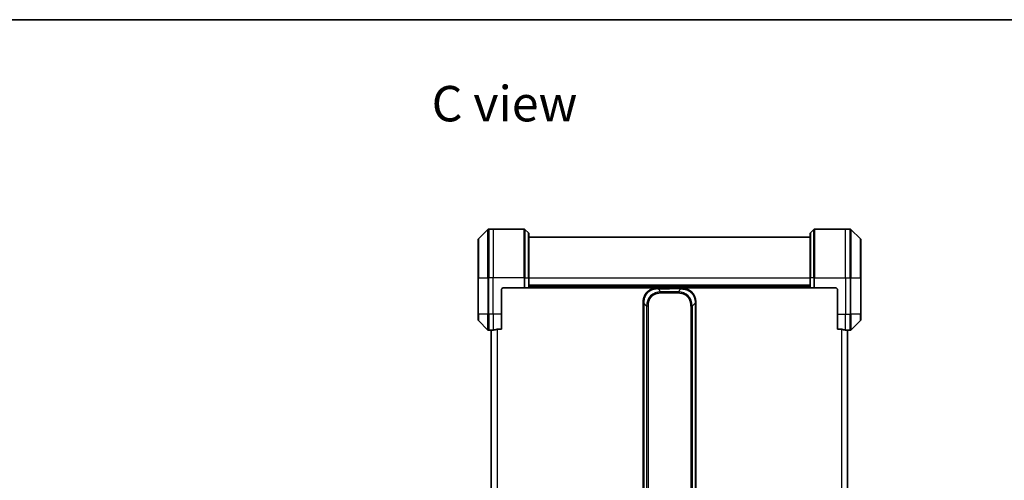
# Model space of a CAD drawing. Units: millimetres. Extents: x -1892 to 7552, y 40 to 1445.
# Drawn here: x 566 to 1052, y 1217 to 1445 of the extents above; entities that cross this region are included whole.
import ezdxf

# ---------------------------------------------------------------- set-up
doc = ezdxf.new("R2010")
doc.units = ezdxf.units.MM
doc.header["$LTSCALE"] = 5
for name, color, linetype, lineweight in [('Border (ISO)', 7, 'Continuous', 35), ('Symbol (ISO)', 7, 'Continuous', 18), ('Visible (ISO)', 7, 'Continuous', 35), ('Visible Narrow (ISO)', 7, 'Continuous', 25)]:
    doc.layers.add(name, color=color, linetype=linetype, lineweight=lineweight)
doc.styles.add('Note Text (TK)', font='MS PGothic.ttf')

# ---------------------------------------------------------------- blocks, each defined once
blk = doc.blocks.new('Borders tk図枠')
at = {"layer": 'Border (ISO)'}
blk.add_line((14.5, 289), (405.5, 289), dxfattribs=at)

msp = doc.modelspace()

# ---------------------------------------------------------------- linework, layer by layer
at = {"layer": 'Visible (ISO)'}
for p, q in [((797.3685, 1341.4162), (792.6614, 1336.7091)), ((800.0149, 1341.5626), (797.722, 1341.5626)), ((815.3078, 1341.5626), (800.0149, 1341.5626)), ((815.6614, 1341.4162), (817.3685, 1339.7091)), ((817.5149, 1339.3555), (817.5149, 1317.5626)), ((956.5149, 1337.5626), (817.5149, 1337.5626)), ((956.5149, 1317.5626), (956.5149, 1339.3555)), ((958.3685, 1341.4162), (956.6614, 1339.7091)), ((958.722, 1341.5626), (974.0149, 1341.5626)), ((974.0149, 1341.5626), (976.3078, 1341.5626)), ((981.3685, 1336.7091), (976.6614, 1341.4162)), ((792.5149, 1317.5626), (792.5149, 1336.3555)), ((981.5149, 1336.3555), (981.5149, 1317.5626)), ((792.5149, 1317.5626), (792.5149, 1299.5626)), ((817.5149, 1312.5626), (817.5149, 1317.5626)), ((956.5149, 1313.5626), (817.5149, 1313.5626)), ((956.5149, 1317.5626), (956.5149, 1312.5626)), ((981.5149, 1299.5626), (981.5149, 1317.5626)), ((804.0149, 1299.5626), (804.0149, 1311.5626)), ((805.0149, 1312.5626), (815.3078, 1312.5626)), ((815.6614, 1312.5626), (815.3078, 1312.5626)), ((815.6614, 1312.5626), (817.3685, 1312.5626)), ((817.5149, 1312.5626), (817.3685, 1312.5626)), ((817.5149, 1312.5626), (956.5149, 1312.5626)), ((881.086, 1312.3126), (887.0149, 1312.3126)), ((892.9438, 1312.3126), (887.0149, 1312.3126)), ((956.6614, 1312.5626), (956.5149, 1312.5626)), ((956.6614, 1312.5626), (958.3685, 1312.5626)), ((958.722, 1312.5626), (958.3685, 1312.5626)), ((969.0149, 1312.5626), (958.722, 1312.5626)), ((970.0149, 1311.5626), (970.0149, 1299.5626)), ((874.0149, 1305.2416), (874.0149, 1300.2848)), ((900.0149, 1305.2416), (900.0149, 1300.2848)), ((792.5149, 1296.7697), (792.5149, 1299.5626)), ((804.0149, 1299.5626), (804.0149, 1292.1464)), ((874.0149, 1300.2848), (874.0149, 1293.9182)), ((900.0149, 1300.2848), (900.0149, 1293.9182)), ((970.0149, 1292.1464), (970.0149, 1299.5626)), ((981.5149, 1299.5626), (981.5149, 1296.7697)), ((792.6614, 1296.4162), (797.3685, 1291.7091)), ((874.0149, 1293.9182), (874.0149, 1212.5626)), ((874.0149, 1293.9182), (874.3078, 1293.9182)), ((900.0149, 1293.9182), (899.722, 1293.9182)), ((900.0149, 1293.9182), (900.0149, 1212.5626)), ((976.6614, 1291.7091), (981.3685, 1296.4162)), ((799.0149, 1291.5626), (797.722, 1291.5626)), ((799.0149, 1291.5707), (799.0149, 1133.5545)), ((802.1235, 1292.1464), (804.0149, 1292.1464)), ((970.0149, 1292.1464), (971.9063, 1292.1464)), ((975.0149, 1133.5545), (975.0149, 1291.5707)), ((975.0149, 1291.5626), (976.3078, 1291.5626))]:
    msp.add_line(p, q, dxfattribs=at)
for centre, radius, start, end in [((797.722, 1341.0626), 0.5, 90, 135), ((815.3078, 1341.0626), 0.5, 45, 90), ((817.0149, 1339.3555), 0.5, 0, 45), ((957.0149, 1339.3555), 0.5, 135, 180), ((958.722, 1341.0626), 0.5, 90, 135), ((976.3078, 1341.0626), 0.5, 45, 90), ((793.0149, 1336.3555), 0.5, 135, 180), ((981.0149, 1336.3555), 0.5, 0, 45), ((805.0149, 1311.5626), 1, 90, 180), ((969.0149, 1311.5626), 1, 0, 90), ((793.0149, 1296.7697), 0.5, 180, 225), ((981.0149, 1296.7697), 0.5, 315, 0), ((797.722, 1292.0626), 0.5, 225, 270), ((976.3078, 1292.0626), 0.5, 270, 315)]:
    msp.add_arc(centre, radius, start, end, dxfattribs=at)
for centre, major_axis, start_param, end_param in [((798.4149, 1299.5626), (9.6, 0), 4.78620022, 4.87983706), ((798.4149, 1299.5626), (9.6, 0), 4.87983706, 5.08742742), ((975.6149, 1299.5626), (-9.6, 0), 1.19575789, 1.40334825), ((975.6149, 1299.5626), (-9.6, 0), 1.40334825, 1.49698509)]:
    msp.add_ellipse(centre, major_axis=major_axis, ratio=0.83333333, start_param=start_param, end_param=end_param, dxfattribs=at)
for points, knots in [([(881.086, 1312.3126), (881.0632, 1312.3126), (881.0393, 1312.3125), (880.9931, 1312.3122), (880.9709, 1312.312), (880.9045, 1312.3112), (880.8606, 1312.3103), (880.8093, 1312.309), (880.8026, 1312.3088), (880.7564, 1312.3075), (880.7173, 1312.3062), (880.6532, 1312.3036), (880.6283, 1312.3026), (880.5767, 1312.3001), (880.5498, 1312.2987), (880.51, 1312.2965), (880.4971, 1312.2958), (880.4681, 1312.2941), (880.4512, 1312.293), (880.404, 1312.29), (880.3745, 1312.288), (880.3331, 1312.2849), (880.3215, 1312.284), (880.2614, 1312.2793), (880.213, 1312.2752), (880.1549, 1312.2698), (880.1451, 1312.2689), (880.0252, 1312.2573), (879.9153, 1312.2447), (879.7993, 1312.2292), (879.793, 1312.2283), (879.6735, 1312.2121), (879.5604, 1312.1945), (879.329, 1312.1535), (879.2107, 1312.13), (878.9747, 1312.0773), (878.8572, 1312.0482), (878.6301, 1311.9863), (878.5206, 1311.9537), (878.4055, 1311.9165), (878.399, 1311.9144), (878.2773, 1311.8746), (878.163, 1311.8341), (877.9484, 1311.7515), (877.8479, 1311.71), (877.7368, 1311.6609), (877.7251, 1311.6558), (877.6025, 1311.6008), (877.4929, 1311.5479), (877.293, 1311.4444), (877.2023, 1311.3945), (877.0971, 1311.3332), (877.0813, 1311.3239), (876.9607, 1311.2521), (876.8577, 1311.1867), (876.6754, 1311.0628), (876.5953, 1311.0054), (876.4979, 1310.9318), (876.4792, 1310.9175), (876.3639, 1310.8282), (876.2697, 1310.7504), (876.1321, 1310.6293), (876.0868, 1310.5882), (876.0311, 1310.5359), (876.02, 1310.5254), (875.9965, 1310.5031), (875.9842, 1310.4912), (875.9677, 1310.4752), (875.9581, 1310.4659), (875.943, 1310.4511), (875.9267, 1310.435), (875.9159, 1310.4242), (875.8997, 1310.408), (875.8782, 1310.3864), (875.8568, 1310.3645), (875.8249, 1310.3316), (875.8039, 1310.3095), (875.7411, 1310.2427), (875.7, 1310.1975), (875.5965, 1310.0799), (875.535, 1310.0066), (875.4589, 1309.9111), (875.4424, 1309.8902), (875.3514, 1309.7727), (875.2796, 1309.6738), (875.1559, 1309.492), (875.1029, 1309.4099), (875.0393, 1309.3058), (875.0267, 1309.2851), (874.952, 1309.1596), (874.8928, 1309.053), (874.7909, 1308.8566), (874.7472, 1308.7672), (874.6963, 1308.6567), (874.6871, 1308.6365), (874.6282, 1308.5054), (874.5815, 1308.3932), (874.5016, 1308.1859), (874.4675, 1308.0911), (874.4288, 1307.9762), (874.4223, 1307.9566), (874.3468, 1307.7254), (874.2874, 1307.5107), (874.2329, 1307.2749), (874.2286, 1307.2558), (874.198, 1307.1189), (874.1744, 1307.0005), (874.1355, 1306.7813), (874.1196, 1306.6807), (874.1028, 1306.5613), (874.1003, 1306.5426), (874.0842, 1306.423), (874.0725, 1306.3218), (874.0605, 1306.2019), (874.0587, 1306.1833), (874.0542, 1306.1348), (874.0515, 1306.1048), (874.0481, 1306.0634), (874.0471, 1306.0519), (874.0447, 1306.0217), (874.0433, 1306.0033), (874.0408, 1305.9699), (874.0397, 1305.9549), (874.0377, 1305.925), (874.0367, 1305.91), (874.035, 1305.884), (874.0343, 1305.8729), (874.0334, 1305.8584), (874.0332, 1305.8551), (874.0322, 1305.8383), (874.0314, 1305.8248), (874.0292, 1305.7847), (874.0278, 1305.7581), (874.0253, 1305.7075), (874.0243, 1305.6834), (874.0217, 1305.6209), (874.0204, 1305.5825), (874.019, 1305.5357), (874.0188, 1305.5276), (874.0174, 1305.4737), (874.0165, 1305.4284), (874.0155, 1305.3602), (874.0153, 1305.3375), (874.015, 1305.29), (874.0149, 1305.2652), (874.0149, 1305.2416)], [0, 0, 0, 0, 0.00603093, 0.00603093, 0.01200082, 0.01200082, 0.02386453, 0.02386453, 0.0256517, 0.0256517, 0.03613138, 0.03613138, 0.04274016, 0.04274016, 0.04983235, 0.04983235, 0.05322303, 0.05322303, 0.05754644, 0.05754644, 0.0655788, 0.0655788, 0.06869046, 0.06869046, 0.08156439, 0.08156439, 0.08417983, 0.08417983, 0.11351507, 0.11351507, 0.11519956, 0.11519956, 0.14549648, 0.14549648, 0.17747096, 0.17747096, 0.20949575, 0.20949575, 0.23975641, 0.23975641, 0.24155998, 0.24155998, 0.27369023, 0.27369023, 0.30250814, 0.30250814, 0.30588615, 0.30588615, 0.33812709, 0.33812709, 0.36554526, 0.36554526, 0.3704056, 0.3704056, 0.40272297, 0.40272297, 0.4288146, 0.4288146, 0.43507034, 0.43507034, 0.46743781, 0.46743781, 0.48363607, 0.48363607, 0.48768525, 0.48768525, 0.49222443, 0.49222443, 0.49375923, 0.49578394, 0.49780875, 0.4998336, 0.4998336, 0.50387997, 0.50792604, 0.50792604, 0.51601838, 0.51601838, 0.53220268, 0.53220268, 0.55753216, 0.55753216, 0.56457512, 0.56457512, 0.59692782, 0.59692782, 0.62282899, 0.62282899, 0.6292513, 0.6292513, 0.66153724, 0.66153724, 0.68789286, 0.68789286, 0.69378262, 0.69378262, 0.72598258, 0.72598258, 0.75266521, 0.75266521, 0.75813556, 0.75813556, 0.81713068, 0.81713068, 0.82230116, 0.82230116, 0.85432155, 0.85432155, 0.88131133, 0.88131133, 0.88631061, 0.88631061, 0.91331134, 0.91331134, 0.91826749, 0.91826749, 0.92625167, 0.92625167, 0.92928915, 0.92928915, 0.9342914, 0.9342914, 0.93829671, 0.93829671, 0.94218101, 0.94218101, 0.94512943, 0.94512943, 0.94602349, 0.94602349, 0.94957856, 0.94957856, 0.95661043, 0.95661043, 0.96301317, 0.96301317, 0.97327411, 0.97327411, 0.97543021, 0.97543021, 0.98763403, 0.98763403, 0.99371993, 0.99371993, 1, 1, 1, 1]), ([(881.3789, 1312.0197), (881.3789, 1312.0321), (881.3778, 1312.0444), (881.3756, 1312.0563), (881.3735, 1312.0681), (881.3704, 1312.0795), (881.3664, 1312.0905), (881.3625, 1312.1015), (881.3577, 1312.1121), (881.3521, 1312.1224), (881.3466, 1312.1325), (881.3403, 1312.1423), (881.3334, 1312.1517), (881.3198, 1312.1704), (881.3037, 1312.1875), (881.2864, 1312.203), (881.2692, 1312.2184), (881.2508, 1312.2321), (881.2324, 1312.2441), (881.214, 1312.2561), (881.1956, 1312.2665), (881.1784, 1312.2752), (881.1611, 1312.2839), (881.1451, 1312.291), (881.1314, 1312.2966), (881.1246, 1312.2994), (881.1183, 1312.3017), (881.1128, 1312.3038), (881.1072, 1312.3058), (881.1024, 1312.3075), (881.0984, 1312.3088), (881.0944, 1312.3101), (881.0913, 1312.3111), (881.0892, 1312.3117), (881.0871, 1312.3123), (881.086, 1312.3126), (881.086, 1312.3126)], [0, 0, 0, 0, 0.06393414, 0.06393414, 0.06393414, 0.12727971, 0.12727971, 0.12727971, 0.19013505, 0.19013505, 0.19013505, 0.25259143, 0.25259143, 0.25259143, 0.37659236, 0.37659236, 0.37659236, 0.49998231, 0.49998231, 0.49998231, 0.62337432, 0.62337432, 0.62337432, 0.74738158, 0.74738158, 0.74738158, 0.8098428, 0.8098428, 0.8098428, 0.87270421, 0.87270421, 0.87270421, 0.93605712, 0.93605712, 0.93605712, 1, 1, 1, 1]), ([(892.6509, 1312.0197), (892.6509, 1312.0321), (892.6521, 1312.0444), (892.6542, 1312.0563), (892.6563, 1312.0681), (892.6594, 1312.0795), (892.6634, 1312.0905), (892.6673, 1312.1015), (892.6722, 1312.1121), (892.6777, 1312.1224), (892.6833, 1312.1325), (892.6895, 1312.1423), (892.6964, 1312.1517), (892.7101, 1312.1704), (892.7261, 1312.1875), (892.7434, 1312.203), (892.7606, 1312.2184), (892.779, 1312.2321), (892.7974, 1312.2441), (892.8158, 1312.2561), (892.8342, 1312.2665), (892.8514, 1312.2752), (892.8687, 1312.2839), (892.8847, 1312.291), (892.8984, 1312.2966), (892.9053, 1312.2994), (892.9115, 1312.3017), (892.9171, 1312.3038), (892.9226, 1312.3058), (892.9275, 1312.3075), (892.9314, 1312.3088), (892.9354, 1312.3101), (892.9385, 1312.3111), (892.9406, 1312.3117), (892.9427, 1312.3123), (892.9438, 1312.3126), (892.9438, 1312.3126)], [0, 0, 0, 0, 0.06393414, 0.06393414, 0.06393414, 0.12727971, 0.12727971, 0.12727971, 0.19013505, 0.19013505, 0.19013505, 0.25259143, 0.25259143, 0.25259143, 0.37659236, 0.37659236, 0.37659236, 0.49998231, 0.49998231, 0.49998231, 0.62337432, 0.62337432, 0.62337432, 0.74738158, 0.74738158, 0.74738158, 0.8098428, 0.8098428, 0.8098428, 0.87270421, 0.87270421, 0.87270421, 0.93605712, 0.93605712, 0.93605712, 1, 1, 1, 1]), ([(892.9438, 1312.3126), (892.9666, 1312.3126), (892.9905, 1312.3125), (893.0367, 1312.3122), (893.0589, 1312.312), (893.1253, 1312.3112), (893.1693, 1312.3103), (893.2205, 1312.309), (893.2272, 1312.3088), (893.2734, 1312.3075), (893.3125, 1312.3062), (893.3766, 1312.3036), (893.4015, 1312.3026), (893.4531, 1312.3001), (893.48, 1312.2987), (893.5198, 1312.2965), (893.5327, 1312.2958), (893.5617, 1312.2941), (893.5786, 1312.293), (893.6258, 1312.29), (893.6553, 1312.288), (893.6967, 1312.2849), (893.7083, 1312.284), (893.7684, 1312.2793), (893.8168, 1312.2752), (893.8749, 1312.2698), (893.8848, 1312.2689), (894.0047, 1312.2573), (894.1145, 1312.2447), (894.2305, 1312.2292), (894.2368, 1312.2283), (894.3564, 1312.2121), (894.4694, 1312.1945), (894.7008, 1312.1535), (894.8191, 1312.13), (895.0551, 1312.0773), (895.1727, 1312.0482), (895.3997, 1311.9863), (895.5092, 1311.9537), (895.6243, 1311.9165), (895.6308, 1311.9144), (895.7525, 1311.8746), (895.8668, 1311.8341), (896.0814, 1311.7515), (896.1819, 1311.71), (896.293, 1311.6609), (896.3047, 1311.6558), (896.4273, 1311.6008), (896.5369, 1311.5479), (896.7368, 1311.4444), (896.8275, 1311.3945), (896.9328, 1311.3332), (896.9486, 1311.3239), (897.0691, 1311.2521), (897.1721, 1311.1867), (897.3544, 1311.0628), (897.4345, 1311.0054), (897.5319, 1310.9318), (897.5506, 1310.9175), (897.6659, 1310.8282), (897.7602, 1310.7504), (897.8977, 1310.6293), (897.943, 1310.5882), (897.9987, 1310.5359), (898.0098, 1310.5254), (898.0333, 1310.5031), (898.0457, 1310.4912), (898.0621, 1310.4752), (898.0717, 1310.4659), (898.0868, 1310.4511), (898.1031, 1310.435), (898.1139, 1310.4242), (898.1301, 1310.408), (898.1516, 1310.3864), (898.173, 1310.3645), (898.2049, 1310.3316), (898.226, 1310.3095), (898.2887, 1310.2427), (898.3298, 1310.1975), (898.4334, 1310.0799), (898.4948, 1310.0066), (898.5709, 1309.9111), (898.5874, 1309.8902), (898.6784, 1309.7727), (898.7502, 1309.6738), (898.8739, 1309.492), (898.9269, 1309.4099), (898.9905, 1309.3058), (899.0031, 1309.2851), (899.0778, 1309.1596), (899.137, 1309.053), (899.2389, 1308.8566), (899.2826, 1308.7672), (899.3335, 1308.6567), (899.3427, 1308.6365), (899.4016, 1308.5054), (899.4483, 1308.3932), (899.5282, 1308.1859), (899.5623, 1308.0911), (899.601, 1307.9762), (899.6075, 1307.9566), (899.683, 1307.7254), (899.7424, 1307.5107), (899.7969, 1307.2749), (899.8012, 1307.2558), (899.8318, 1307.1189), (899.8555, 1307.0005), (899.8943, 1306.7813), (899.9102, 1306.6807), (899.927, 1306.5613), (899.9296, 1306.5426), (899.9456, 1306.423), (899.9573, 1306.3218), (899.9693, 1306.2019), (899.9711, 1306.1833), (899.9756, 1306.1348), (899.9783, 1306.1048), (899.9817, 1306.0634), (899.9827, 1306.0519), (899.9851, 1306.0217), (899.9865, 1306.0033), (899.989, 1305.9699), (899.9901, 1305.9549), (899.9921, 1305.925), (899.9932, 1305.91), (899.9948, 1305.884), (899.9955, 1305.8729), (899.9964, 1305.8584), (899.9966, 1305.8551), (899.9976, 1305.8383), (899.9984, 1305.8248), (900.0007, 1305.7847), (900.002, 1305.7581), (900.0045, 1305.7075), (900.0055, 1305.6834), (900.0081, 1305.6209), (900.0094, 1305.5825), (900.0108, 1305.5357), (900.011, 1305.5276), (900.0124, 1305.4737), (900.0133, 1305.4284), (900.0143, 1305.3602), (900.0145, 1305.3375), (900.0148, 1305.29), (900.0149, 1305.2652), (900.0149, 1305.2416)], [0, 0, 0, 0, 0.00603093, 0.00603093, 0.01200082, 0.01200082, 0.02386453, 0.02386453, 0.0256517, 0.0256517, 0.03613138, 0.03613138, 0.04274016, 0.04274016, 0.04983235, 0.04983235, 0.05322303, 0.05322303, 0.05754644, 0.05754644, 0.0655788, 0.0655788, 0.06869046, 0.06869046, 0.08156439, 0.08156439, 0.08417983, 0.08417983, 0.11351507, 0.11351507, 0.11519956, 0.11519956, 0.14549648, 0.14549648, 0.17747096, 0.17747096, 0.20949575, 0.20949575, 0.23975641, 0.23975641, 0.24155998, 0.24155998, 0.27369023, 0.27369023, 0.30250814, 0.30250814, 0.30588615, 0.30588615, 0.33812709, 0.33812709, 0.36554526, 0.36554526, 0.3704056, 0.3704056, 0.40272297, 0.40272297, 0.4288146, 0.4288146, 0.43507034, 0.43507034, 0.46743781, 0.46743781, 0.48363607, 0.48363607, 0.48768525, 0.48768525, 0.49222443, 0.49222443, 0.49375923, 0.49578394, 0.49780875, 0.4998336, 0.4998336, 0.50387997, 0.50792604, 0.50792604, 0.51601838, 0.51601838, 0.53220268, 0.53220268, 0.55753216, 0.55753216, 0.56457512, 0.56457512, 0.59692782, 0.59692782, 0.62282899, 0.62282899, 0.6292513, 0.6292513, 0.66153724, 0.66153724, 0.68789286, 0.68789286, 0.69378262, 0.69378262, 0.72598258, 0.72598258, 0.75266521, 0.75266521, 0.75813556, 0.75813556, 0.81713068, 0.81713068, 0.82230116, 0.82230116, 0.85432155, 0.85432155, 0.88131133, 0.88131133, 0.88631061, 0.88631061, 0.91331134, 0.91331134, 0.91826749, 0.91826749, 0.92625167, 0.92625167, 0.92928915, 0.92928915, 0.9342914, 0.9342914, 0.93829671, 0.93829671, 0.94218101, 0.94218101, 0.94512943, 0.94512943, 0.94602349, 0.94602349, 0.94957856, 0.94957856, 0.95661043, 0.95661043, 0.96301317, 0.96301317, 0.97327411, 0.97327411, 0.97543021, 0.97543021, 0.98763403, 0.98763403, 0.99371993, 0.99371993, 1, 1, 1, 1]), ([(874.0149, 1305.2416), (874.0149, 1305.2418), (874.0152, 1305.2409), (874.0165, 1305.2371), (874.0174, 1305.2342), (874.02, 1305.2266), (874.0217, 1305.2219), (874.0257, 1305.211), (874.0281, 1305.2048), (874.0364, 1305.1844), (874.0435, 1305.1684), (874.0609, 1305.1338), (874.0713, 1305.1153), (874.0953, 1305.0782), (874.1091, 1305.0596), (874.1399, 1305.0248), (874.157, 1305.0085), (874.1851, 1304.9878), (874.1949, 1304.9814), (874.2154, 1304.9702), (874.226, 1304.9653), (874.248, 1304.9572), (874.2594, 1304.9541), (874.2831, 1304.9498), (874.2954, 1304.9487), (874.3078, 1304.9487)], [0, 0, 0, 0, 0.06389862, 0.06389862, 0.12721911, 0.12721911, 0.19005817, 0.19005817, 0.25250562, 0.25250562, 0.37650585, 0.37650585, 0.49991093, 0.49991093, 0.62332646, 0.62332646, 0.74735854, 0.74735854, 0.80983041, 0.80983041, 0.87269995, 0.87269995, 0.93605741, 0.93605741, 1, 1, 1, 1]), ([(900.0149, 1305.2416), (900.0149, 1305.2418), (900.0146, 1305.2409), (900.0133, 1305.2371), (900.0124, 1305.2342), (900.0098, 1305.2266), (900.0081, 1305.2219), (900.0041, 1305.211), (900.0017, 1305.2048), (899.9934, 1305.1844), (899.9863, 1305.1684), (899.9689, 1305.1338), (899.9585, 1305.1153), (899.9345, 1305.0782), (899.9207, 1305.0596), (899.8899, 1305.0248), (899.8728, 1305.0085), (899.8447, 1304.9878), (899.8349, 1304.9814), (899.8144, 1304.9702), (899.8038, 1304.9653), (899.7818, 1304.9572), (899.7704, 1304.9541), (899.7467, 1304.9498), (899.7344, 1304.9487), (899.722, 1304.9487)], [0, 0, 0, 0, 0.06389862, 0.06389862, 0.12721911, 0.12721911, 0.19005817, 0.19005817, 0.25250562, 0.25250562, 0.37650585, 0.37650585, 0.49991093, 0.49991093, 0.62332646, 0.62332646, 0.74735854, 0.74735854, 0.80983041, 0.80983041, 0.87269995, 0.87269995, 0.93605741, 0.93605741, 1, 1, 1, 1]), ([(799.1229, 1291.5844), (799.1158, 1291.584), (799.1091, 1291.5835), (799.0762, 1291.5812), (799.0531, 1291.5789), (799.0224, 1291.5745), (799.0149, 1291.5724), (799.0149, 1291.5707)], [0.1103900742, 0.1103900742, 0.1103900742, 0.1103900742, 0.1130634845, 0.1130634845, 0.1243846834, 0.1243846834, 0.1357058823, 0.1357058823, 0.1357058823, 0.1357058823]), ([(802.1235, 1292.1464), (802.0852, 1292.1464), (802.0447, 1292.1433), (801.9797, 1292.1324), (801.9538, 1292.1259), (801.9315, 1292.1187)], [0.093260715, 0.093260715, 0.093260715, 0.093260715, 0.1047444472, 0.1047444472, 0.1134564756, 0.1134564756, 0.1134564756, 0.1134564756]), ([(972.0983, 1292.1187), (972.0756, 1292.1261), (972.049, 1292.1326), (971.9837, 1292.1434), (971.9439, 1292.1464), (971.9063, 1292.1464)], [-0.0201836507, -0.0201836507, -0.0201836507, -0.0201836507, -0.0112759257, -0.0112759257, 0, 0, 0, 0]), ([(975.0149, 1291.5707), (975.0149, 1291.5724), (975.0074, 1291.5745), (974.9767, 1291.5789), (974.9536, 1291.5812), (974.9207, 1291.5835), (974.914, 1291.584), (974.907, 1291.5844)], [0.1356732242, 0.1356732242, 0.1356732242, 0.1356732242, 0.1469944231, 0.1469944231, 0.158315622, 0.158315622, 0.1609890322, 0.1609890322, 0.1609890322, 0.1609890322])]:
    msp.add_open_spline(points, degree=3, knots=knots, dxfattribs=at)
at = {"layer": 'Visible Narrow (ISO)'}
for p, q in [((797.3685, 1317.5626), (797.3685, 1341.4162)), ((797.722, 1341.5626), (797.722, 1317.5626)), ((800.0149, 1341.5626), (800.0149, 1317.5626)), ((815.3078, 1317.5626), (815.3078, 1341.5626)), ((815.6614, 1341.4162), (815.6614, 1317.5626)), ((817.3685, 1317.5626), (817.3685, 1339.7091)), ((956.6614, 1339.7091), (956.6614, 1317.5626)), ((958.3685, 1317.5626), (958.3685, 1341.4162)), ((958.722, 1341.5626), (958.722, 1317.5626)), ((974.0149, 1317.5626), (974.0149, 1341.5626)), ((976.3078, 1317.5626), (976.3078, 1341.5626)), ((976.6614, 1341.4162), (976.6614, 1317.5626)), ((792.6614, 1336.7091), (792.6614, 1317.5626)), ((981.3685, 1317.5626), (981.3685, 1336.7091)), ((792.6614, 1317.5626), (792.5149, 1317.5626)), ((792.6614, 1299.5626), (792.6614, 1317.5626)), ((792.6614, 1317.5626), (797.3685, 1317.5626)), ((797.3685, 1317.5626), (797.3685, 1299.5626)), ((797.3685, 1317.5626), (797.722, 1317.5626)), ((800.0149, 1317.5626), (797.722, 1317.5626)), ((797.722, 1299.5626), (797.722, 1317.5626)), ((815.3078, 1317.5626), (800.0149, 1317.5626)), ((800.0149, 1299.5626), (800.0149, 1317.5626)), ((815.3078, 1317.5626), (815.3078, 1312.5626)), ((815.6614, 1317.5626), (815.3078, 1317.5626)), ((815.6614, 1312.5626), (815.6614, 1317.5626)), ((815.6614, 1317.5626), (817.3685, 1317.5626)), ((817.3685, 1317.5626), (817.5149, 1317.5626)), ((817.3685, 1317.5626), (817.3685, 1312.5626)), ((817.5149, 1317.5626), (956.5149, 1317.5626)), ((956.5149, 1313.8626), (817.5149, 1313.8626)), ((956.6614, 1317.5626), (956.5149, 1317.5626)), ((956.6614, 1312.5626), (956.6614, 1317.5626)), ((958.3685, 1317.5626), (956.6614, 1317.5626)), ((958.3685, 1317.5626), (958.722, 1317.5626)), ((958.3685, 1317.5626), (958.3685, 1312.5626)), ((958.722, 1317.5626), (974.0149, 1317.5626)), ((958.722, 1312.5626), (958.722, 1317.5626)), ((974.0149, 1317.5626), (974.0149, 1299.5626)), ((974.0149, 1317.5626), (976.3078, 1317.5626)), ((976.3078, 1317.5626), (976.3078, 1299.5626)), ((976.6614, 1317.5626), (976.3078, 1317.5626)), ((976.6614, 1299.5626), (976.6614, 1317.5626)), ((976.6614, 1317.5626), (981.3685, 1317.5626)), ((981.5149, 1317.5626), (981.3685, 1317.5626)), ((981.3685, 1317.5626), (981.3685, 1299.5626)), ((956.5149, 1312.8626), (817.5149, 1312.8626)), ((881.3789, 1312.0197), (882.7931, 1310.6055)), ((881.3789, 1312.0197), (887.0149, 1312.0197)), ((882.7931, 1310.6055), (882.7931, 1309.8984)), ((891.2367, 1310.6055), (882.7931, 1310.6055)), ((891.2367, 1309.8984), (882.7931, 1309.8984)), ((887.0149, 1312.3126), (887.0149, 1312.0197)), ((892.6509, 1312.0197), (887.0149, 1312.0197)), ((892.6509, 1312.0197), (891.2367, 1310.6055)), ((891.2367, 1310.6055), (891.2367, 1309.8984)), ((874.3078, 1304.9487), (875.722, 1303.5345)), ((874.3078, 1304.9487), (874.3078, 1300.2848)), ((875.722, 1303.5345), (875.722, 1121.5908)), ((876.4291, 1303.5345), (876.4291, 1121.5908)), ((897.6007, 1303.5345), (897.6007, 1300.2848)), ((899.722, 1304.9487), (898.3078, 1303.5345)), ((898.3078, 1303.5345), (898.3078, 1121.5908)), ((899.722, 1304.9487), (899.722, 1300.2848)), ((792.6614, 1299.5626), (792.5149, 1299.5626)), ((792.6614, 1299.5626), (792.6614, 1296.4162)), ((797.3685, 1299.5626), (792.6614, 1299.5626)), ((797.3685, 1291.7091), (797.3685, 1299.5626)), ((797.3685, 1299.5626), (797.722, 1299.5626)), ((800.0149, 1299.5626), (797.722, 1299.5626)), ((797.722, 1299.5626), (797.722, 1291.5626)), ((804.0149, 1299.5626), (800.0149, 1299.5626)), ((800.0149, 1299.5626), (800.0149, 1291.6745)), ((874.0149, 1300.2848), (874.3078, 1300.2848)), ((874.3078, 1300.2848), (874.3078, 1293.9182)), ((897.6007, 1300.2848), (897.6007, 1124.8404)), ((899.722, 1300.2848), (899.722, 1293.9182)), ((900.0149, 1300.2848), (899.722, 1300.2848)), ((970.0149, 1299.5626), (974.0149, 1299.5626)), ((974.0149, 1291.6745), (974.0149, 1299.5626)), ((974.0149, 1299.5626), (976.3078, 1299.5626)), ((976.6614, 1299.5626), (976.3078, 1299.5626)), ((976.3078, 1291.5626), (976.3078, 1299.5626)), ((976.6614, 1299.5626), (976.6614, 1291.7091)), ((981.3685, 1299.5626), (976.6614, 1299.5626)), ((981.3685, 1299.5626), (981.5149, 1299.5626)), ((981.3685, 1296.4162), (981.3685, 1299.5626)), ((874.3078, 1293.9182), (874.3078, 1212.5626)), ((899.722, 1293.9182), (899.722, 1212.5626)), ((799.1229, 1133.5408), (799.1229, 1291.5844)), ((801.9315, 1292.1187), (801.9315, 1133.0066)), ((802.1235, 1132.9788), (802.1235, 1292.1464)), ((971.9063, 1292.1464), (971.9063, 1132.9788)), ((972.0983, 1133.0066), (972.0983, 1292.1187)), ((974.907, 1291.5844), (974.907, 1133.5408))]:
    msp.add_line(p, q, dxfattribs=at)
for centre, major_axis, ratio, start_param, end_param in [((889.1573, 1297.1702), (-11.4312, 11.4312), 0.61858116, 5.75959333, 6.80677728), ((884.8725, 1297.1702), (-11.4312, -11.4312), 0.61858116, 2.61800068, 3.66518463), ((876.4291, 1303.5344), (-1, 0), 0.00001006, 4.71238906, 5.49778763), ((897.6007, 1303.5344), (-1, 0), 0.00001006, 3.92699074, 4.7123889)]:
    msp.add_ellipse(centre, major_axis=major_axis, ratio=ratio, start_param=start_param, end_param=end_param, dxfattribs=at)
for points, knots in [([(881.3789, 1312.0197), (881.3431, 1312.0185), (881.3073, 1312.0172), (881.2347, 1312.0146), (881.1981, 1312.0132), (881.0872, 1312.0088), (881.0131, 1312.0056), (880.9279, 1312.0013), (880.9168, 1312.0007), (880.8445, 1311.997), (880.7833, 1311.9935), (880.7074, 1311.9886), (880.6927, 1311.9876), (880.6585, 1311.9853), (880.6389, 1311.9839), (880.5871, 1311.98), (880.5549, 1311.9775), (880.5092, 1311.9735), (880.4957, 1311.9723), (880.4661, 1311.9696), (880.4501, 1311.968), (880.4219, 1311.9652), (880.4098, 1311.964), (880.3809, 1311.9609), (880.3641, 1311.9592), (880.336, 1311.9561), (880.3249, 1311.9549), (880.2671, 1311.9483), (880.2206, 1311.9427), (880.1647, 1311.9355), (880.1553, 1311.9343), (880.0404, 1311.9192), (879.9351, 1311.9034), (879.8241, 1311.8847), (879.8181, 1311.8837), (879.7041, 1311.8642), (879.5964, 1311.8437), (879.3764, 1311.7972), (879.2641, 1311.7711), (879.0412, 1311.7138), (878.9305, 1311.6828), (878.7172, 1311.6176), (878.6145, 1311.5837), (878.5067, 1311.5454), (878.5006, 1311.5432), (878.3871, 1311.5026), (878.2805, 1311.4615), (878.0811, 1311.3787), (877.9879, 1311.3375), (877.8849, 1311.2891), (877.8741, 1311.2841), (877.761, 1311.2301), (877.6599, 1311.1786), (877.4758, 1311.0785), (877.3925, 1311.0307), (877.2958, 1310.9721), (877.2813, 1310.9632), (877.1709, 1310.895), (877.0765, 1310.8331), (876.9097, 1310.7165), (876.8364, 1310.6628), (876.7473, 1310.5941), (876.7301, 1310.5808), (876.6248, 1310.4977), (876.5386, 1310.4256), (876.4125, 1310.3137), (876.3711, 1310.2758), (876.32, 1310.2276), (876.3098, 1310.2179), (876.2882, 1310.1974), (876.2769, 1310.1864), (876.2618, 1310.1718), (876.253, 1310.1631), (876.2392, 1310.1496), (876.2242, 1310.1348), (876.2043, 1310.115), (876.1796, 1310.0901), (876.16, 1310.07), (876.1306, 1310.0398), (876.1112, 1310.0195), (876.0535, 1309.9583), (876.0155, 1309.9169), (875.9198, 1309.8092), (875.8629, 1309.7421), (875.7922, 1309.6548), (875.7769, 1309.6357), (875.6921, 1309.5281), (875.6249, 1309.4377), (875.5086, 1309.2714), (875.4586, 1309.1961), (875.3982, 1309.1009), (875.3863, 1309.0818), (875.315, 1308.9665), (875.2583, 1308.8687), (875.1599, 1308.6879), (875.1174, 1308.6055), (875.0675, 1308.5036), (875.0585, 1308.4849), (875.0006, 1308.3635), (874.9543, 1308.2595), (874.8743, 1308.0669), (874.8398, 1307.9787), (874.8004, 1307.8715), (874.7937, 1307.8532), (874.716, 1307.6364), (874.6537, 1307.4347), (874.5949, 1307.2129), (874.5903, 1307.1949), (874.5569, 1307.0653), (874.5307, 1306.953), (874.4867, 1306.7447), (874.4682, 1306.6489), (874.4482, 1306.535), (874.4451, 1306.5172), (874.4258, 1306.4027), (874.4111, 1306.3058), (874.3957, 1306.1909), (874.3933, 1306.1731), (874.3873, 1306.1264), (874.3837, 1306.0976), (874.379, 1306.0577), (874.3777, 1306.0468), (874.3744, 1306.0179), (874.3724, 1306), (874.3688, 1305.9676), (874.3673, 1305.9532), (874.3642, 1305.9241), (874.3627, 1305.9094), (874.3601, 1305.8829), (874.359, 1305.8711), (874.3576, 1305.8555), (874.3572, 1305.8518), (874.3555, 1305.8325), (874.3541, 1305.817), (874.35, 1305.7676), (874.3474, 1305.7337), (874.3437, 1305.6841), (874.3426, 1305.6682), (874.3403, 1305.6344), (874.3391, 1305.6163), (874.3341, 1305.5393), (874.3307, 1305.4803), (874.3269, 1305.4083), (874.3263, 1305.3954), (874.3219, 1305.3094), (874.3187, 1305.2362), (874.3143, 1305.1274), (874.3129, 1305.0916), (874.3103, 1305.0201), (874.309, 1304.9844), (874.3078, 1304.9487)], [0, 0, 0, 0, 0.00951843, 0.00951843, 0.01927017, 0.01927017, 0.03897756, 0.03897756, 0.04192115, 0.04192115, 0.05819961, 0.05819961, 0.06210716, 0.06210716, 0.0673145, 0.0673145, 0.07589045, 0.07589045, 0.07949473, 0.07949473, 0.08378297, 0.08378297, 0.08700508, 0.08700508, 0.09150359, 0.09150359, 0.09449125, 0.09449125, 0.10692923, 0.10692923, 0.1094537, 0.1094537, 0.13771659, 0.13771659, 0.13933656, 0.13933656, 0.168411, 0.168411, 0.19896324, 0.19896324, 0.22943128, 0.22943128, 0.2581017, 0.2581017, 0.2598073, 0.2598073, 0.29010163, 0.29010163, 0.31714072, 0.31714072, 0.32030271, 0.32030271, 0.35040524, 0.35040524, 0.375904, 0.375904, 0.38041489, 0.38041489, 0.4103459, 0.4103459, 0.43444291, 0.43444291, 0.44021323, 0.44021323, 0.47003429, 0.47003429, 0.48494369, 0.48494369, 0.48866986, 0.48866986, 0.49284669, 0.49284669, 0.49425893, 0.49612193, 0.49798503, 0.49984815, 0.50357136, 0.50729437, 0.50729437, 0.51474107, 0.51474107, 0.52963783, 0.52963783, 0.55297, 0.55297, 0.5594638, 0.5594638, 0.58933565, 0.58933565, 0.61331518, 0.61331518, 0.6192715, 0.6192715, 0.64928674, 0.64928674, 0.67388392, 0.67388392, 0.67939323, 0.67939323, 0.7095977, 0.7095977, 0.73473574, 0.73473574, 0.73990333, 0.73990333, 0.79588224, 0.79588224, 0.8008112, 0.8008112, 0.83141419, 0.83141419, 0.85731042, 0.85731042, 0.86211705, 0.86211705, 0.88812643, 0.88812643, 0.89290995, 0.89290995, 0.90062179, 0.90062179, 0.9035569, 0.9035569, 0.90833924, 0.90833924, 0.9122001, 0.9122001, 0.91610966, 0.91610966, 0.91926425, 0.91926425, 0.92025821, 0.92025821, 0.92440673, 0.92440673, 0.93342038, 0.93342038, 0.93763073, 0.93763073, 0.94243407, 0.94243407, 0.95812979, 0.95812979, 0.96156293, 0.96156293, 0.98100212, 0.98100212, 0.99050094, 0.99050094, 1, 1, 1, 1]), ([(882.7931, 1309.8984), (882.7663, 1309.8984), (882.7395, 1309.8983), (882.7127, 1309.8981), (882.6859, 1309.8978), (882.6591, 1309.8975), (882.6324, 1309.897), (882.5788, 1309.8961), (882.5252, 1309.8948), (882.4717, 1309.8929), (882.4183, 1309.8911), (882.3649, 1309.8888), (882.3115, 1309.886), (882.2581, 1309.8832), (882.2048, 1309.8799), (882.1515, 1309.8761), (882.0449, 1309.8685), (881.9383, 1309.859), (881.832, 1309.8474), (881.7261, 1309.8358), (881.6204, 1309.8221), (881.515, 1309.8063), (881.4096, 1309.7904), (881.3044, 1309.7724), (881.1997, 1309.7521), (881.0953, 1309.7319), (880.9913, 1309.7094), (880.8879, 1309.6846), (880.7845, 1309.6597), (880.6817, 1309.6326), (880.5796, 1309.603), (880.4778, 1309.5735), (880.3768, 1309.5415), (880.2766, 1309.5071), (880.1762, 1309.4726), (880.0766, 1309.4356), (879.9781, 1309.3961), (879.8801, 1309.3567), (879.783, 1309.3148), (879.6872, 1309.2703), (879.5912, 1309.2257), (879.4964, 1309.1785), (879.403, 1309.1287), (879.3099, 1309.0791), (879.2181, 1309.0269), (879.128, 1308.972), (879.0377, 1308.9171), (878.9491, 1308.8596), (878.8622, 1308.7996), (878.7755, 1308.7397), (878.6906, 1308.6772), (878.6076, 1308.6122), (878.5245, 1308.5472), (878.4435, 1308.4797), (878.3645, 1308.4098), (878.2856, 1308.3399), (878.2088, 1308.2677), (878.1343, 1308.1932), (878.0598, 1308.1187), (877.9876, 1308.0419), (877.9177, 1307.963), (877.8478, 1307.884), (877.7803, 1307.803), (877.7153, 1307.7199), (877.6503, 1307.637), (877.5879, 1307.552), (877.5279, 1307.4653), (877.4679, 1307.3784), (877.4104, 1307.2898), (877.3555, 1307.1995), (877.3007, 1307.1094), (877.2484, 1307.0177), (877.1988, 1306.9246), (877.149, 1306.8311), (877.1018, 1306.7363), (877.0572, 1306.6403), (877.0127, 1306.5445), (876.9708, 1306.4475), (876.9314, 1306.3494), (876.8919, 1306.2509), (876.8549, 1306.1513), (876.8204, 1306.0509), (876.786, 1305.9507), (876.7541, 1305.8497), (876.7246, 1305.7479), (876.695, 1305.6458), (876.6678, 1305.543), (876.643, 1305.4396), (876.6181, 1305.3362), (876.5957, 1305.2323), (876.5754, 1305.1279), (876.5551, 1305.0231), (876.5371, 1304.918), (876.5213, 1304.8125), (876.5054, 1304.7071), (876.4918, 1304.6014), (876.4802, 1304.4955), (876.4685, 1304.3892), (876.459, 1304.2827), (876.4514, 1304.1761), (876.4477, 1304.1227), (876.4444, 1304.0694), (876.4416, 1304.016), (876.4388, 1303.9626), (876.4365, 1303.9092), (876.4346, 1303.8558), (876.4328, 1303.8023), (876.4314, 1303.7487), (876.4305, 1303.6952), (876.43, 1303.6684), (876.4297, 1303.6416), (876.4295, 1303.6148), (876.4292, 1303.588), (876.4291, 1303.5612), (876.4291, 1303.5345)], [0, 0, 0, 0, 0.0078947, 0.0078947, 0.0078947, 0.01578834, 0.01578834, 0.01578834, 0.03157244, 0.03157244, 0.03157244, 0.04731554, 0.04731554, 0.04731554, 0.06305526, 0.06305526, 0.06305526, 0.09452927, 0.09452927, 0.09452927, 0.1258917, 0.1258917, 0.1258917, 0.15727795, 0.15727795, 0.15727795, 0.18857292, 0.18857292, 0.18857292, 0.21986274, 0.21986274, 0.21986274, 0.25106576, 0.25106576, 0.25106576, 0.28233974, 0.28233974, 0.28233974, 0.31347551, 0.31347551, 0.31347551, 0.34465597, 0.34465597, 0.34465597, 0.37574264, 0.37574264, 0.37574264, 0.40685276, 0.40685276, 0.40685276, 0.43790177, 0.43790177, 0.43790177, 0.46896154, 0.46896154, 0.46896154, 0.50000254, 0.50000254, 0.50000254, 0.53103867, 0.53103867, 0.53103867, 0.56210332, 0.56210332, 0.56210332, 0.59314745, 0.59314745, 0.59314745, 0.62426242, 0.62426242, 0.62426242, 0.65534424, 0.65534424, 0.65534424, 0.68652944, 0.68652944, 0.68652944, 0.71766048, 0.71766048, 0.71766048, 0.74893894, 0.74893894, 0.74893894, 0.78013748, 0.78013748, 0.78013748, 0.8114273, 0.8114273, 0.8114273, 0.84272227, 0.84272227, 0.84272227, 0.87411143, 0.87411143, 0.87411143, 0.90547095, 0.90547095, 0.90547095, 0.93694497, 0.93694497, 0.93694497, 0.95268473, 0.95268473, 0.95268473, 0.96842789, 0.96842789, 0.96842789, 0.98421182, 0.98421182, 0.98421182, 0.99210538, 0.99210538, 0.99210538, 1, 1, 1, 1]), ([(897.6007, 1303.5345), (897.6007, 1303.5612), (897.6006, 1303.588), (897.6004, 1303.6148), (897.6001, 1303.6416), (897.5998, 1303.6684), (897.5993, 1303.6952), (897.5984, 1303.7487), (897.597, 1303.8023), (897.5952, 1303.8558), (897.5934, 1303.9092), (897.591, 1303.9626), (897.5882, 1304.016), (897.5854, 1304.0694), (897.5822, 1304.1227), (897.5784, 1304.1761), (897.5708, 1304.2827), (897.5613, 1304.3892), (897.5496, 1304.4955), (897.538, 1304.6014), (897.5244, 1304.7071), (897.5086, 1304.8125), (897.4927, 1304.918), (897.4747, 1305.0231), (897.4544, 1305.1279), (897.4342, 1305.2323), (897.4117, 1305.3362), (897.3868, 1305.4396), (897.362, 1305.543), (897.3348, 1305.6458), (897.3053, 1305.7479), (897.2757, 1305.8497), (897.2438, 1305.9507), (897.2094, 1306.0509), (897.1749, 1306.1513), (897.1379, 1306.2509), (897.0984, 1306.3494), (897.059, 1306.4475), (897.0171, 1306.5445), (896.9726, 1306.6403), (896.928, 1306.7363), (896.8808, 1306.8311), (896.831, 1306.9246), (896.7814, 1307.0177), (896.7291, 1307.1094), (896.6743, 1307.1995), (896.6194, 1307.2898), (896.5619, 1307.3784), (896.5019, 1307.4653), (896.4419, 1307.552), (896.3795, 1307.637), (896.3145, 1307.7199), (896.2495, 1307.803), (896.182, 1307.884), (896.1121, 1307.963), (896.0422, 1308.0419), (895.97, 1308.1187), (895.8955, 1308.1932), (895.821, 1308.2677), (895.7442, 1308.3399), (895.6653, 1308.4098), (895.5863, 1308.4797), (895.5053, 1308.5472), (895.4223, 1308.6122), (895.3393, 1308.6772), (895.2543, 1308.7397), (895.1676, 1308.7996), (895.0807, 1308.8596), (894.9921, 1308.9171), (894.9019, 1308.972), (894.8117, 1309.0269), (894.72, 1309.0791), (894.6268, 1309.1287), (894.5334, 1309.1785), (894.4386, 1309.2257), (894.3427, 1309.2703), (894.2468, 1309.3148), (894.1498, 1309.3567), (894.0517, 1309.3961), (893.9532, 1309.4356), (893.8537, 1309.4726), (893.7532, 1309.5071), (893.653, 1309.5415), (893.552, 1309.5735), (893.4502, 1309.603), (893.3481, 1309.6326), (893.2453, 1309.6597), (893.1419, 1309.6846), (893.0385, 1309.7094), (892.9345, 1309.7319), (892.8301, 1309.7521), (892.7254, 1309.7724), (892.6203, 1309.7904), (892.5148, 1309.8063), (892.4094, 1309.8221), (892.3037, 1309.8358), (892.1978, 1309.8474), (892.0915, 1309.859), (891.985, 1309.8685), (891.8783, 1309.8761), (891.825, 1309.8799), (891.7717, 1309.8832), (891.7183, 1309.886), (891.6649, 1309.8888), (891.6115, 1309.8911), (891.5581, 1309.8929), (891.5046, 1309.8948), (891.451, 1309.8961), (891.3975, 1309.897), (891.3707, 1309.8975), (891.3439, 1309.8978), (891.3171, 1309.8981), (891.2903, 1309.8983), (891.2635, 1309.8984), (891.2367, 1309.8984)], [0, 0, 0, 0, 0.00789462, 0.00789462, 0.00789462, 0.01578818, 0.01578818, 0.01578818, 0.03157211, 0.03157211, 0.03157211, 0.04731527, 0.04731527, 0.04731527, 0.06305504, 0.06305504, 0.06305504, 0.09452905, 0.09452905, 0.09452905, 0.12588857, 0.12588857, 0.12588857, 0.15727773, 0.15727773, 0.15727773, 0.18857271, 0.18857271, 0.18857271, 0.21986253, 0.21986253, 0.21986253, 0.25106106, 0.25106106, 0.25106106, 0.28233954, 0.28233954, 0.28233954, 0.31347056, 0.31347056, 0.31347056, 0.34465578, 0.34465578, 0.34465578, 0.37573758, 0.37573758, 0.37573758, 0.40685256, 0.40685256, 0.40685256, 0.43789668, 0.43789668, 0.43789668, 0.46896135, 0.46896135, 0.46896135, 0.49999746, 0.49999746, 0.49999746, 0.53103848, 0.53103848, 0.53103848, 0.56209823, 0.56209823, 0.56209823, 0.59314727, 0.59314727, 0.59314727, 0.62425736, 0.62425736, 0.62425736, 0.65534405, 0.65534405, 0.65534405, 0.68652449, 0.68652449, 0.68652449, 0.71766029, 0.71766029, 0.71766029, 0.74893424, 0.74893424, 0.74893424, 0.7801373, 0.7801373, 0.7801373, 0.81142712, 0.81142712, 0.81142712, 0.84272209, 0.84272209, 0.84272209, 0.8741083, 0.8741083, 0.8741083, 0.90547077, 0.90547077, 0.90547077, 0.93694479, 0.93694479, 0.93694479, 0.95268449, 0.95268449, 0.95268449, 0.96842759, 0.96842759, 0.96842759, 0.98421167, 0.98421167, 0.98421167, 0.9921053, 0.9921053, 0.9921053, 1, 1, 1, 1]), ([(892.6509, 1312.0197), (892.6868, 1312.0185), (892.7226, 1312.0172), (892.7951, 1312.0146), (892.8318, 1312.0132), (892.9426, 1312.0088), (893.0168, 1312.0056), (893.102, 1312.0013), (893.113, 1312.0007), (893.1853, 1311.997), (893.2465, 1311.9935), (893.3224, 1311.9886), (893.3371, 1311.9876), (893.3713, 1311.9853), (893.3909, 1311.9839), (893.4427, 1311.98), (893.4749, 1311.9775), (893.5206, 1311.9735), (893.5341, 1311.9723), (893.5637, 1311.9696), (893.5798, 1311.968), (893.6079, 1311.9652), (893.62, 1311.964), (893.6489, 1311.9609), (893.6657, 1311.9592), (893.6938, 1311.9561), (893.705, 1311.9549), (893.7627, 1311.9483), (893.8092, 1311.9427), (893.8651, 1311.9355), (893.8745, 1311.9343), (893.9895, 1311.9192), (894.0947, 1311.9034), (894.2057, 1311.8847), (894.2118, 1311.8837), (894.3258, 1311.8642), (894.4334, 1311.8437), (894.6534, 1311.7972), (894.7657, 1311.7711), (894.9886, 1311.7138), (895.0993, 1311.6828), (895.3126, 1311.6176), (895.4153, 1311.5837), (895.5232, 1311.5454), (895.5292, 1311.5432), (895.6427, 1311.5026), (895.7493, 1311.4615), (895.9488, 1311.3787), (896.042, 1311.3375), (896.1449, 1311.2891), (896.1557, 1311.2841), (896.2688, 1311.2301), (896.3699, 1311.1786), (896.554, 1311.0785), (896.6373, 1311.0307), (896.734, 1310.9721), (896.7485, 1310.9632), (896.859, 1310.895), (896.9533, 1310.8331), (897.1202, 1310.7165), (897.1934, 1310.6628), (897.2826, 1310.5941), (897.2997, 1310.5808), (897.405, 1310.4977), (897.4913, 1310.4256), (897.6173, 1310.3137), (897.6587, 1310.2758), (897.7099, 1310.2276), (897.72, 1310.2179), (897.7416, 1310.1974), (897.7529, 1310.1864), (897.768, 1310.1718), (897.7768, 1310.1631), (897.7907, 1310.1496), (897.8056, 1310.1348), (897.8255, 1310.115), (897.8502, 1310.0901), (897.8699, 1310.07), (897.8992, 1310.0398), (897.9186, 1310.0195), (897.9764, 1309.9583), (898.0143, 1309.9169), (898.11, 1309.8092), (898.1669, 1309.7421), (898.2376, 1309.6548), (898.2529, 1309.6357), (898.3378, 1309.5281), (898.4049, 1309.4377), (898.5212, 1309.2714), (898.5713, 1309.1961), (898.6316, 1309.1009), (898.6435, 1309.0818), (898.7148, 1308.9665), (898.7716, 1308.8687), (898.8699, 1308.6879), (898.9124, 1308.6055), (898.9623, 1308.5036), (898.9713, 1308.4849), (899.0292, 1308.3635), (899.0755, 1308.2595), (899.1555, 1308.0669), (899.19, 1307.9787), (899.2294, 1307.8715), (899.2361, 1307.8532), (899.3138, 1307.6364), (899.3761, 1307.4347), (899.4349, 1307.2129), (899.4396, 1307.1949), (899.4729, 1307.0653), (899.4991, 1306.953), (899.5432, 1306.7447), (899.5616, 1306.6489), (899.5816, 1306.535), (899.5847, 1306.5172), (899.604, 1306.4027), (899.6187, 1306.3058), (899.6342, 1306.1909), (899.6365, 1306.1731), (899.6425, 1306.1264), (899.6461, 1306.0976), (899.6508, 1306.0577), (899.6521, 1306.0468), (899.6554, 1306.0179), (899.6574, 1306), (899.661, 1305.9676), (899.6625, 1305.9532), (899.6656, 1305.9241), (899.6671, 1305.9094), (899.6697, 1305.8829), (899.6708, 1305.8711), (899.6722, 1305.8555), (899.6726, 1305.8518), (899.6743, 1305.8325), (899.6757, 1305.817), (899.6798, 1305.7676), (899.6825, 1305.7337), (899.6861, 1305.6841), (899.6872, 1305.6682), (899.6895, 1305.6344), (899.6907, 1305.6163), (899.6957, 1305.5393), (899.6991, 1305.4803), (899.7029, 1305.4083), (899.7036, 1305.3954), (899.7079, 1305.3094), (899.7111, 1305.2362), (899.7155, 1305.1274), (899.7169, 1305.0916), (899.7195, 1305.0201), (899.7208, 1304.9844), (899.722, 1304.9487)], [0, 0, 0, 0, 0.00951843, 0.00951843, 0.01927017, 0.01927017, 0.03897756, 0.03897756, 0.04192115, 0.04192115, 0.05819961, 0.05819961, 0.06210716, 0.06210716, 0.0673145, 0.0673145, 0.07589045, 0.07589045, 0.07949473, 0.07949473, 0.08378297, 0.08378297, 0.08700508, 0.08700508, 0.09150359, 0.09150359, 0.09449125, 0.09449125, 0.10692923, 0.10692923, 0.1094537, 0.1094537, 0.13771659, 0.13771659, 0.13933656, 0.13933656, 0.168411, 0.168411, 0.19896324, 0.19896324, 0.22943128, 0.22943128, 0.2581017, 0.2581017, 0.2598073, 0.2598073, 0.29010163, 0.29010163, 0.31714072, 0.31714072, 0.32030271, 0.32030271, 0.35040524, 0.35040524, 0.375904, 0.375904, 0.38041489, 0.38041489, 0.4103459, 0.4103459, 0.43444291, 0.43444291, 0.44021323, 0.44021323, 0.47003429, 0.47003429, 0.48494369, 0.48494369, 0.48866986, 0.48866986, 0.49284669, 0.49284669, 0.49425893, 0.49612193, 0.49798503, 0.49984815, 0.50357136, 0.50729437, 0.50729437, 0.51474107, 0.51474107, 0.52963783, 0.52963783, 0.55297, 0.55297, 0.5594638, 0.5594638, 0.58933565, 0.58933565, 0.61331518, 0.61331518, 0.6192715, 0.6192715, 0.64928674, 0.64928674, 0.67388392, 0.67388392, 0.67939323, 0.67939323, 0.7095977, 0.7095977, 0.73473574, 0.73473574, 0.73990333, 0.73990333, 0.79588224, 0.79588224, 0.8008112, 0.8008112, 0.83141419, 0.83141419, 0.85731042, 0.85731042, 0.86211705, 0.86211705, 0.88812643, 0.88812643, 0.89290995, 0.89290995, 0.90062179, 0.90062179, 0.9035569, 0.9035569, 0.90833924, 0.90833924, 0.9122001, 0.9122001, 0.91610966, 0.91610966, 0.91926425, 0.91926425, 0.92025821, 0.92025821, 0.92440673, 0.92440673, 0.93342038, 0.93342038, 0.93763073, 0.93763073, 0.94243407, 0.94243407, 0.95812979, 0.95812979, 0.96156293, 0.96156293, 0.98100212, 0.98100212, 0.99050094, 0.99050094, 1, 1, 1, 1])]:
    msp.add_open_spline(points, degree=3, knots=knots, dxfattribs=at)

# ---------------------------------------------------------------- block references
at = {"xscale": 5, "yscale": 5, "zscale": 5}
msp.add_blockref('Borders tk図枠', (0, 0), dxfattribs=at)

# ---------------------------------------------------------------- texts
at = {"layer": 'Symbol (ISO)', "color": 7, "insert": (769.5588, 1403.5268), "char_height": 17.5, "attachment_point": 4, "line_spacing_factor": 1.5, "style": 'Note Text (TK)'}
msp.add_mtext('\\fMS PGothic|b0|i0;{\\H17.5000;C view}', dxfattribs=at)

doc.saveas('drawing.dxf')
